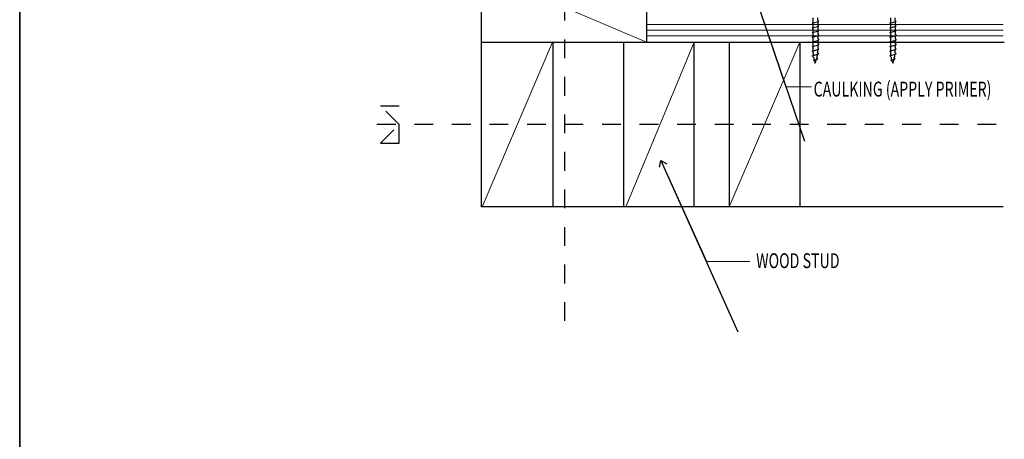
# Model space of a CAD drawing. Units: inches. Extents: x 0 to 31.5, y 0 to 22.7.
# Drawn here: x 15.7 to 21, y 8.9 to 11.1 of the extents above; entities that cross this region are included whole.
import ezdxf

# ---------------------------------------------------------------- set-up
doc = ezdxf.new("R2010")
doc.units = ezdxf.units.IN
doc.header["$LTSCALE"] = 0.01
doc.header["$MEASUREMENT"] = 0
doc.linetypes.add('CENTER', pattern=[50.8, 31.75, -6.35, 6.35, -6.35])
doc.linetypes.add('HIDDEN2', pattern=[0.1875, 0.125, -0.0625])
doc.layers.get('Defpoints').update_dxf_attribs({"color": 121})
for name, color, linetype in [('CERACLAD-LIGHT-CONTINUOUS', 5, 'Continuous'), ('CERACLAD-MEDIUM-LINE', 3, 'Continuous'), ('CERACLAD-TXT-NOTES', 2, 'Continuous'), ('CERACLAD-X-LIGHT-LINE', 9, 'Continuous'), ('CERACLAD-X-LIGHT-LINE-HIDDEN2', 9, 'HIDDEN2')]:
    doc.layers.add(name, color=color, linetype=linetype)
doc.styles.add('CERACLAD-NOTES', font='archquik.shx', dxfattribs={"width": 0.75})
doc.dimstyles.get("Standard").update_dxf_attribs({"dimtxt": 0.18, "dimasz": 0.18, "dimexe": 0.18, "dimexo": 0.0625, "dimgap": 0.09, "dimtad": 0, "dimtih": 1, "dimtoh": 1, "dimdec": 4, "dimzin": 0, "dimdsep": 46, "dimtxsty": 'Standard', "dimcen": 0.09, "dimadec": 0, "dimazin": 0, "dimtfac": 1, "dimtdec": 4, "dimtofl": 0, "dimtmove": 0, "dimatfit": 3, "dimfxl": 1, "dimtolj": 1, "dimtzin": 0, "dimarcsym": 0})

# ---------------------------------------------------------------- blocks, each defined once
blk = doc.blocks.new('CERACLAD 8_10')
at = {"layer": 'Defpoints'}
blk.add_lwpolyline([(0, 0), (0, 7.5833), (7.873, 7.5833), (7.873, 0)], close=True, dxfattribs=at)
blk = doc.blocks.new('5_10')
at = {"layer": 'CERACLAD-LIGHT-CONTINUOUS'}
for p, q in [((89, 326.16), (89, 88.51)), ((0, 253.78), (0, 0)), ((0, 88.51), (281.43, 88.51)), ((38.5, 88.51), (38.5, 0)), ((76.5, 88.51), (76.5, 0)), ((114.5, 88.51), (114.5, 0)), ((133.5, 88.51), (133.5, 0)), ((171.5, 88.51), (171.5, 16.37)), ((171.5, 21.83), (171.5, 0)), ((280.9, 0), (0, 0))]:
    blk.add_line(p, q, dxfattribs=at)
at = {"layer": 'CERACLAD-LIGHT-CONTINUOUS', "lineweight": 15}
for p, q in [((0, 126.51), (89, 88.51)), ((38.29, 88.51), (0.5, 0)), ((114.55, 88.51), (77.91, 0)), ((171.5, 88.51), (133.5, 0))]:
    blk.add_line(p, q, dxfattribs=at)
at = {"layer": 'CERACLAD-MEDIUM-LINE', "lineweight": 5}
for p, q in [((89, 98), (280.9, 98)), ((89, 95), (280.9, 95)), ((89, 92), (280.9, 92))]:
    blk.add_line(p, q, dxfattribs=at)
at = {"layer": 'CERACLAD-MEDIUM-LINE', "lineweight": 9}
blk.add_lwpolyline([(249.91, 98.14), (249.91, 98.14)], dxfattribs=at)
at = {"layer": 'CERACLAD-TXT-NOTES', "lineweight": 5}
for points in [[(164.01, 64.54), (177.8, 64.58)], [(121.2, -29.57), (144.55, -29.57)]]:
    blk.add_lwpolyline(points, dxfattribs=at)
at = {"layer": 'CERACLAD-X-LIGHT-LINE'}
for p, q in [((178.5, 101.65), (178.5, 98.79)), ((181.13, 100.27), (181.13, 101.7)), ((220.22, 101.66), (220.22, 98.8)), ((222.85, 100.27), (222.85, 101.7)), ((178.15, 98.7), (181.71, 99.7)), ((178.15, 98.7), (178.5, 98.35)), ((178.15, 96.2), (181.71, 97.2)), ((178.15, 96.2), (178.5, 95.85)), ((178.5, 98.35), (178.5, 96.29)), ((178.5, 95.85), (178.5, 93.79)), ((181.13, 100.27), (181.71, 99.7)), ((181.13, 99.53), (181.13, 97.77)), ((181.13, 97.77), (181.71, 97.2)), ((181.13, 97.03), (181.13, 95.27)), ((219.87, 98.7), (223.42, 99.7)), ((219.87, 98.7), (220.22, 98.35)), ((219.87, 96.2), (223.42, 97.2)), ((219.87, 96.2), (220.22, 95.85)), ((220.22, 98.35), (220.22, 96.3)), ((220.22, 95.85), (220.22, 93.8)), ((222.85, 100.27), (223.42, 99.7)), ((222.85, 99.54), (222.85, 97.77)), ((222.85, 97.77), (223.42, 97.2)), ((222.85, 97.04), (222.85, 95.27)), ((178.15, 93.7), (181.71, 94.7)), ((178.15, 93.7), (178.5, 93.35)), ((178.15, 91.2), (181.71, 92.2)), ((178.15, 91.2), (178.5, 90.85)), ((178.5, 93.35), (178.5, 91.29)), ((178.5, 90.85), (178.5, 88.79)), ((181.13, 95.27), (181.71, 94.7)), ((181.13, 94.53), (181.13, 92.77)), ((181.13, 92.77), (181.71, 92.2)), ((181.13, 92.03), (181.13, 90.27)), ((181.13, 90.27), (181.71, 89.7)), ((219.87, 93.7), (223.42, 94.7)), ((219.87, 93.7), (220.22, 93.35)), ((219.87, 91.2), (223.42, 92.2)), ((219.87, 91.2), (220.22, 90.85)), ((220.22, 93.35), (220.22, 91.3)), ((220.22, 90.85), (220.22, 88.8)), ((222.85, 95.27), (223.42, 94.7)), ((222.85, 94.54), (222.85, 92.77)), ((222.85, 92.77), (223.42, 92.2)), ((222.85, 92.04), (222.85, 90.27)), ((222.85, 90.27), (223.42, 89.7)), ((178.15, 88.7), (181.71, 89.7)), ((178.15, 88.7), (178.5, 88.35)), ((178.15, 86.2), (181.71, 87.2)), ((178.15, 86.2), (178.5, 85.85)), ((178.5, 88.35), (178.5, 86.29)), ((178.5, 85.85), (178.5, 83.79)), ((181.13, 89.53), (181.13, 87.77)), ((181.13, 87.77), (181.71, 87.2)), ((181.13, 87.03), (181.13, 85.27)), ((181.13, 85.27), (181.71, 84.7)), ((219.87, 88.7), (223.42, 89.7)), ((219.87, 88.7), (220.22, 88.35)), ((219.87, 86.2), (223.42, 87.2)), ((219.87, 86.2), (220.22, 85.85)), ((220.22, 88.35), (220.22, 86.3)), ((220.22, 85.85), (220.22, 83.8)), ((222.85, 89.54), (222.85, 87.77)), ((222.85, 87.77), (223.42, 87.2)), ((222.85, 87.04), (222.85, 85.27)), ((222.85, 85.27), (223.42, 84.7)), ((178.15, 83.7), (181.71, 84.7)), ((178.15, 83.7), (178.5, 83.35)), ((178.15, 81.2), (181.71, 82.2)), ((178.15, 81.2), (178.87, 80.48)), ((178.83, 78.89), (181.13, 79.53)), ((181.13, 79.53), (180.65, 80.02)), ((181.71, 82.2), (181.07, 82.84)), ((219.87, 83.7), (223.42, 84.7)), ((219.87, 83.7), (220.22, 83.35)), ((219.87, 81.2), (223.42, 82.2)), ((219.87, 81.2), (220.59, 80.48)), ((220.55, 78.89), (222.85, 79.54)), ((222.85, 79.54), (222.36, 80.02)), ((223.42, 82.2), (222.78, 82.84)), ((178.83, 78.89), (179.43, 78.28)), ((220.55, 78.89), (221.15, 78.29))]:
    blk.add_line(p, q, dxfattribs=at)
for centre, start, end in [((199.14, 84.47), 183.163, 188.6873), ((199.14, 84.47), 191.1629, 195.38), ((160.48, 84.47), 347.5452, 353.0957), ((160.48, 84.47), 355.4485, 0.1636), ((240.86, 84.48), 183.163, 188.6873), ((240.86, 84.48), 191.1629, 195.38), ((202.19, 84.48), 347.5452, 353.0957), ((202.19, 84.48), 355.4485, 0.1636), ((199.14, 84.47), 197.4405, 200.6338), ((160.48, 84.47), 339.3662, 345.6416), ((240.86, 84.48), 197.4405, 200.6338), ((202.19, 84.48), 339.3662, 345.6416)]:
    blk.add_arc(centre, 20.66, start, end, dxfattribs=at)
at = {"layer": 'CERACLAD-X-LIGHT-LINE-HIDDEN2', "linetype": 'CENTER'}
for p, q in [((44.96, -61.47), (44.96, 252.18)), ((337.78, 44.27), (-57.07, 44.27))]:
    blk.add_line(p, q, dxfattribs=at)
at = {"layer": 'CERACLAD-X-LIGHT-LINE-HIDDEN2'}
for p, q in [((-54.15, 54.26), (-44.15, 54.26)), ((-44.15, 44.26), (-54.15, 54.26)), ((-44.15, 34.26), (-44.15, 54.26)), ((-54.15, 34.26), (-44.15, 44.26)), ((-54.15, 34.26), (-44.15, 34.26))]:
    blk.add_line(p, q, dxfattribs=at)
at = {"layer": 'CERACLAD-TXT-NOTES', "style": 'CERACLAD-NOTES', "width": 0.7}
for s, p in [('CAULKING (APPLY PRIMER) ', (178.92, 59.29)), ('WOOD STUD', (147.97, -33.06))]:
    blk.add_text(s, height=8, dxfattribs=at).set_placement(p)
at = {"layer": 'CERACLAD-TXT-NOTES', "lineweight": 5}
for points in [[(141.52, 130.85), (164.01, 64.54)], [(96.74, 24.87), (121.2, -29.57)]]:
    blk.add_leader(points, dimstyle='Standard', override={"dimscale": 3, "dimasz": 1, "dimtad": 0, "dimclrd": 0, "dimldrblk": 'Open90'}, dxfattribs=at)
blk = doc.blocks.new('CERACLAD 5_10')
at = {"layer": 'Defpoints'}
blk.add_lwpolyline([(0, 0), (0, 7.5833), (7.873, 7.5833), (7.873, 0)], close=True, dxfattribs=at)
at = {"xscale": 0.0099, "yscale": 0.0099, "zscale": 0.0099}
blk.add_blockref('5_10', (2.4596, 2.5178), dxfattribs=at)

msp = doc.modelspace()

# ---------------------------------------------------------------- block references
for name, p in [('CERACLAD 8_10', (7.8729, 7.5833)), ('CERACLAD 5_10', (15.7461, 7.5833))]:
    msp.add_blockref(name, p)

doc.saveas('drawing.dxf')
